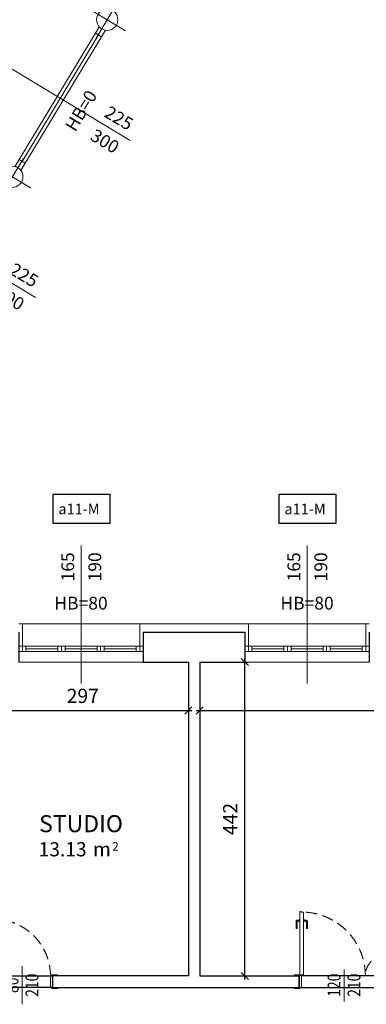
# Model space of a CAD drawing. Units: millimetres. Extents: x -53510 to 92537, y -14568 to 65432.
# Drawn here: x 49833 to 54709, y -389 to 13474 of the extents above; entities that cross this region are included whole.
import ezdxf
from ezdxf.enums import TextEntityAlignment as Align

# ---------------------------------------------------------------- set-up
doc = ezdxf.new("R2010")
doc.units = ezdxf.units.MM
doc.header["$LTSCALE"] = 100
doc.linetypes.add('HIDDEN2', pattern=[4.7625, 3.175, -1.5875])
doc.layers.get('0').update_dxf_attribs({"lineweight": 9})
for name, color, linetype, lineweight in [('000_PORTE', 4, 'Continuous', 5), ('A-Bancali', 7, 'Continuous', 5), ('A-FIN', 4, 'Continuous', 5), ('A-MURI-SEZ', 1, 'Continuous', 30), ('A-PORTE', 3, 'Continuous', 13), ('A-Quote-infissi', 6, 'Continuous', 9), ('A-QUOTE-PORTE', 6, 'Continuous', 9), ('A-Rivestimento', 3, 'Continuous', 20), ('A-TEX-ROOM', 7, 'Continuous', 9), ('S-Assi', 251, 'Continuous', 9), ('S-Pilastri', 1, 'Continuous', 20)]:
    doc.layers.add(name, color=color, linetype=linetype, lineweight=lineweight)
doc.layers.add('A-QUOTE', color=6, linetype='Continuous')
doc.layers.add('Codice infisso esterno', color=6, linetype='Continuous')
doc.layers.add('A-SOGLIA', color=6, linetype='Continuous', plot=False)
doc.styles.add('Cardio', font='romans.shx', dxfattribs={"height": 18})
doc.styles.add('Destinazione', font='arial.ttf')
doc.styles.add('RS', font='ROMANS')
doc.styles.add('RS8', font='ROMANS.shx', dxfattribs={"width": 0.8})
doc.styles.get("Standard").update_dxf_attribs({"font": 'txt.shx'})
doc.dimstyles.new('ISO-100', dxfattribs={"dimtxt": 200, "dimasz": 100, "dimexe": 50, "dimexo": 50, "dimgap": 80, "dimtad": 1, "dimdec": 0, "dimlfac": 0.1, "dimtxsty": 'RS8', "dimblk": 'OBLIQUE', "dimcen": 250, "dimdle": 50, "dimclrt": 256, "dimadec": 0, "dimazin": 0, "dimtfac": 1, "dimtdec": 0, "dimtmove": 0, "dimatfit": 3, "dimfxl": 0, "dimarcsym": 0})

# ---------------------------------------------------------------- blocks, each defined once
blk = doc.blocks.new('Pil_30')
blk.add_circle((0, 0), 15)
at = {"layer": 'S-Assi'}
for p, q in [((0, -30), (0, 30)), ((-30, 0), (30, 0))]:
    blk.add_line(p, q, dxfattribs=at)
blk = doc.blocks.new('Fin_175')
at = {"layer": 'A-Bancali'}
for p, q in [((0, -87.5), (0, 87.5)), ((-54, -82.5), (-54, 82.5))]:
    blk.add_line(p, q, dxfattribs=at)
at = {"layer": 'A-FIN'}
for p, q in [((-22.5, 87.5), (-22.5, -87.5)), ((-15, 87.5), (-15, -87.5)), ((-22.5, 82.5), (-15, 82.5)), ((-22.5, 77.5), (-15, 77.5)), ((-18.75, 77.5), (-18.75, 32.5)), ((-22.5, 32.5), (-15, 32.5)), ((-22.5, 27.5), (-15, 27.5)), ((-22.5, 22.5), (-15, 22.5)), ((-18.75, 22.5), (-18.75, -22.5)), ((-22.5, -22.5), (-15, -22.5)), ((-22.5, -27.5), (-15, -27.5)), ((-22.5, -32.5), (-15, -32.5)), ((-18.75, -32.5), (-18.75, -77.5)), ((-22.5, -77.5), (-15, -77.5)), ((-22.5, -82.5), (-15, -82.5))]:
    blk.add_line(p, q, dxfattribs=at)
at = {"layer": 'A-MURI-SEZ'}
for p, q in [((-42, 87.5), (-7.5, 87.5)), ((-7.5, 87.5), (0, 87.5)), ((-42, -87.5), (-7.5, -87.5)), ((-7.5, -87.5), (0, -87.5))]:
    blk.add_line(p, q, dxfattribs=at)
at = {"layer": 'A-Rivestimento'}
for p, q in [((-54, 87.5), (-54, 82.5)), ((-22.5, 82.5), (-22.5, 87.5)), ((-54, 82.5), (-22.5, 82.5)), ((-54, -87.5), (-54, -82.5)), ((-54, -82.5), (-22.5, -82.5)), ((-22.5, -82.5), (-22.5, -87.5))]:
    blk.add_line(p, q, dxfattribs=at)
blk = doc.blocks.new('Quota_a')
blk.add_line((-37.5, 0), (156.5, 0))
at = {"style": 'Cardio'}
blk.add_attdef('ALTEZZA_BANCALE', text='', height=18, rotation=270, dxfattribs=at).set_placement((60.8, 0), align=Align.BOTTOM_CENTER)
for tag, p in [('LARGHEZZA', (126.5, 4)), ('ALTEZZA', (126.5, -34))]:
    blk.add_attdef(tag, text='', height=18, dxfattribs=at).set_placement(p, align=Align.BOTTOM_CENTER)
blk = doc.blocks.new('Quota_dx')
blk.add_line((0, 37.5), (0, -156.5))
at = {"style": 'Cardio'}
blk.add_attdef('BANCALE', text='', height=18, dxfattribs=at).set_placement((0, -66.5), align=Align.TOP_CENTER)
for tag, p in [('LARGHEZZA', (4, -126.5)), ('ALTEZZA', (-34, -126.5))]:
    blk.add_attdef(tag, text='', height=18, rotation=270, dxfattribs=at).set_placement(p, align=Align.BOTTOM_CENTER)
blk = doc.blocks.new('Dest_mq')
at = {"style": 'Destinazione'}
for s, height, p in [('m', 20, (16.8, -110)), ('2', 12, (43.9, -102.1))]:
    blk.add_text(s, height=height, dxfattribs=at).set_placement(p)
at = {"style": 'Destinazione', "width": 0.99}
for tag, p in [('DESTINAZIONE-RIGA1', (0, 0)), ('DESTINAZIONE-RIGA2', (0, -38)), ('DESTINAZIONE-RIGA3', (0, -76))]:
    blk.add_attdef(tag, text='', height=24, dxfattribs=at).set_placement(p, align=Align.CENTER)
blk.add_attdef('SUPERFICIE', text='', height=20, dxfattribs=at).set_placement((7.9, -110), align=Align.RIGHT)
blk = doc.blocks.new('*U89')
for points in [[(-1200, 15), (-1235, 15), (-1235, 10), (-1250, 10), (-1250, 910), (-1235, 910), (-1235, 900), (-1200, 900)], [(-60, 15), (-25, 15), (-25, 10), (-10, 10), (-10, 300), (-45, 300), (-45, 310), (-60, 310)], [(-1250, 0), (-1330, 0), (-1330, 15), (-1250, 15)], [(-1230, -160), (-1260, -160), (-1260, 0), (-1230, 0)], [(-30, -160), (0, -160), (0, 0), (-30, 0)], [(-10, 0), (70, 0), (70, 15), (-10, 15)], [(-1250, -160), (-1330, -160), (-1330, -175), (-1250, -175)], [(-10, -160), (70, -160), (70, -175), (-10, -175)]]:
    blk.add_lwpolyline(points, close=True)
for points in [[(-1255, 788), (-1285, 788, 0.414214), (-1305, 768), (-1305, 673, 0.414214), (-1300, 668), (-1295, 668, 0.414214), (-1290, 673), (-1290, 768, -0.414214), (-1285, 773), (-1255, 773)], [(-1250, 758), (-1252, 758, -0.414214), (-1255, 761), (-1255, 800, -0.414214), (-1252, 803), (-1250, 803)], [(-1200, 758), (-1198, 758, 0.414214), (-1195, 761), (-1195, 800, 0.414214), (-1198, 803), (-1200, 803)], [(-1195, 788), (-1165, 788, -0.414214), (-1145, 768), (-1145, 673, -0.414214), (-1150, 668), (-1155, 668, -0.414214), (-1160, 673), (-1160, 768, 0.414214), (-1165, 773), (-1195, 773)]]:
    blk.add_lwpolyline(points, format="xyb")
for centre in [(-1240, 5), (-20, 5)]:
    blk.add_circle(centre, 5)
at = {"linetype": 'HIDDEN2', "ltscale": 0.5}
for centre, radius, start, end in [((-1230, 0), 900, 360, 90), ((-30, 0), 300, 90, 180)]:
    blk.add_arc(centre, radius, start, end, dxfattribs=at)
at = {"layer": 'A-QUOTE-PORTE'}
blk.add_line((-630, 91), (-630, -360), dxfattribs=at)
at = {"layer": 'A-SOGLIA'}
blk.add_lwpolyline([(0, 0), (-1260, 0), (-1260, -160), (0, -160)], close=True, dxfattribs=at)
at = {"layer": 'A-QUOTE-PORTE', "style": 'RS', "width": 0.8}
blk.add_attdef('90', text='', height=180, rotation=90, dxfattribs=at).set_placement((-780, -160), align=Align.CENTER)
blk.add_attdef('210', text='', height=180, rotation=90, dxfattribs=at).set_placement((-680, -160), align=Align.TOP_CENTER)
blk = doc.blocks.new('*U102')
for points in [[(60, 15), (25, 15), (25, 10), (10, 10), (10, 810), (25, 810), (25, 800), (60, 800)], [(10, 0), (-70, 0), (-70, 15), (10, 15)], [(30, -160), (0, -160), (0, 0), (30, 0)], [(830, -160), (860, -160), (860, 0), (830, 0)], [(850, 0), (930, 0), (930, 15), (850, 15)], [(10, -160), (-70, -160), (-70, -175), (10, -175)], [(850, -160), (930, -160), (930, -175), (850, -175)]]:
    blk.add_lwpolyline(points, close=True)
for points in [[(5, 677), (-25, 677, 0.414214), (-45, 657), (-45, 562, 0.414214), (-40, 557), (-35, 557, 0.414214), (-30, 562), (-30, 657, -0.414214), (-25, 662), (5, 662)], [(10, 647), (8, 647, -0.414214), (5, 650), (5, 689, -0.414214), (8, 692), (10, 692)], [(60, 647), (62, 647, 0.414214), (65, 650), (65, 689, 0.414214), (62, 692), (60, 692)], [(65, 677), (95, 677, -0.414214), (115, 657), (115, 562, -0.414214), (110, 557), (105, 557, -0.414214), (100, 562), (100, 657, 0.414214), (95, 662), (65, 662)]]:
    blk.add_lwpolyline(points, format="xyb")
blk.add_circle((20, 5), 5)
at = {"linetype": 'HIDDEN2', "ltscale": 0.5}
blk.add_arc((30, 0), 800, 0, 90, dxfattribs=at)
at = {"layer": 'A-QUOTE-PORTE'}
blk.add_line((430, 139), (430, -399), dxfattribs=at)
at = {"layer": 'A-SOGLIA'}
blk.add_lwpolyline([(0, 0), (860, 0), (860, -160), (0, -160)], close=True, dxfattribs=at)
at = {"layer": 'A-QUOTE-PORTE', "style": 'RS', "width": 0.8}
blk.add_attdef('100', text='', height=180, rotation=90, dxfattribs=at).set_placement((480, -160), align=Align.CENTER)
blk.add_attdef('210', text='', height=180, rotation=90, dxfattribs=at).set_placement((580, -160), align=Align.TOP_CENTER)
blk = doc.blocks.new('_Oblique')
blk.add_line((-0.5, -0.5), (0.5, 0.5))
blk = doc.blocks.new('*D178')
at = {"layer": 'A-QUOTE', "color": 0, "lineweight": -2}
for p, q in [((49236, 4380), (49236, 3698)), ((52206, 4380), (52206, 3698)), ((49186, 3748), (52256, 3748))]:
    blk.add_line(p, q, dxfattribs=at)
at = {"layer": 'A-QUOTE', "color": 0, "lineweight": -2, "xscale": 100, "yscale": 100, "zscale": 100, "rotation": 180}
blk.add_blockref('_Oblique', (49236, 3748), dxfattribs=at)
at = {"layer": 'A-QUOTE', "color": 0, "lineweight": -2, "xscale": 100, "yscale": 100, "zscale": 100}
blk.add_blockref('_Oblique', (52206, 3748), dxfattribs=at)
at = {"layer": 'A-QUOTE', "insert": (50721, 3928), "char_height": 200, "attachment_point": 5, "style": 'RS8'}
blk.add_mtext('297', dxfattribs=at)
blk = doc.blocks.new('*D179')
at = {"layer": 'A-QUOTE', "color": 0, "lineweight": -2}
blk.add_line((52316, 3748), (58616, 3748), dxfattribs=at)
at = {"layer": 'A-QUOTE', "color": 0, "lineweight": -2, "xscale": 100, "yscale": 100, "zscale": 100, "rotation": 180}
blk.add_blockref('_Oblique', (52366, 3748), dxfattribs=at)
at = {"layer": 'A-QUOTE', "color": 0, "lineweight": -2, "xscale": 100, "yscale": 100, "zscale": 100}
blk.add_blockref('_Oblique', (58566, 3748), dxfattribs=at)
at = {"layer": 'A-QUOTE', "insert": (55466, 3928), "char_height": 200, "attachment_point": 5, "style": 'RS8'}
blk.add_mtext('620', dxfattribs=at)
blk = doc.blocks.new('*D183')
at = {"layer": 'A-QUOTE', "color": 0, "lineweight": -2}
for p, q in [((53001, -40), (53001, 4480)), ((52416, 4430), (53051, 4430)), ((52416, 10), (53051, 10))]:
    blk.add_line(p, q, dxfattribs=at)
at = {"layer": 'A-QUOTE', "color": 0, "lineweight": -2, "xscale": 100, "yscale": 100, "zscale": 100}
for p, rotation in [((53001, 4430), 90), ((53001, 10), 270)]:
    blk.add_blockref('_Oblique', p, dxfattribs=dict(at, rotation=rotation))
at = {"layer": 'A-QUOTE', "insert": (52821, 2220), "char_height": 200, "attachment_point": 5, "rotation": 90, "style": 'RS8'}
blk.add_mtext('442', dxfattribs=at)
blk = doc.blocks.new('A$C6E226B23')
at = {"layer": 'Codice infisso esterno', "color": 3}
for points in [[(7116, -34067), (7916, -34067), (7916, -34478), (7116, -34478)], [(10296, -34067), (11096, -34067), (11096, -34478), (10296, -34478)]]:
    blk.add_lwpolyline(points, close=True, dxfattribs=at)
at = {"layer": 'Codice infisso esterno', "char_height": 150, "attachment_point": 1}
for insert in [(7192, -34199), (10372, -34199)]:
    blk.add_mtext_dynamic_manual_height_columns('{\\fArial|b0|i0|c0|p34;a11-M}', width=800, gutter_width=12.5, heights=[0], dxfattribs=dict(at, insert=insert))

msp = doc.modelspace()

# ---------------------------------------------------------------- linework, layer by layer
at = {"layer": 'A-FIN'}
for p, q in [((50955.9, 13378.7), (49767.7, 11410.7)), ((51041.5, 13327.1), (49853.3, 11359)), ((50942.6, 13259.9), (49866.6, 11477.8)), ((50985.4, 13234.1), (50899.8, 13285.8)), ((49909.4, 11452), (49823.8, 11503.6))]:
    msp.add_line(p, q, dxfattribs=at)
at = {"layer": 'A-MURI-SEZ'}
for p, q in [((51570.9, 4850), (53000.9, 4850)), ((51570.9, 4430), (52205.9, 4430)), ((52205.9, 4430), (52205.9, 10)), ((52365.9, 4430), (53000.9, 4430)), ((52365.9, 4430), (52365.9, 10)), ((52205.9, 10), (50295.9, 10)), ((50295.9, 10), (50295.9, -150)), ((52365.9, 10), (53765.9, 10)), ((53765.9, -150), (53765.9, 10)), ((53765.9, 10), (53765.9, -150)), ((50295.9, -150), (53765.9, -150))]:
    msp.add_line(p, q, dxfattribs=at)
at = {"layer": 'A-Rivestimento'}
msp.add_line((53000.9, 4970), (51570.9, 4970), dxfattribs=at)

# ---------------------------------------------------------------- block references
msp.add_blockref('A$C6E226B23', (43185.9, 40859.6))
at = {"xscale": 10, "yscale": 10, "zscale": 10, "rotation": 270}
for p in [(50695.9, 4430), (53875.9, 4430)]:
    msp.add_blockref('Fin_175', p, dxfattribs=at)
at = {"layer": '000_PORTE'}
ref = msp.add_blockref('*U89', (55025.9, 10), dxfattribs=at)
ref.add_attrib('210', '210', dxfattribs={"layer": 'A-QUOTE-PORTE', "height": 180, "rotation": 90, "style": 'RS', "width": 0.8}).set_placement((54445.9, -120), align=Align.TOP_CENTER)
ref.add_attrib('90', '120', dxfattribs={"layer": 'A-QUOTE-PORTE', "height": 180, "rotation": 90, "style": 'RS', "width": 0.8}).set_placement((54345.9, -120), align=Align.CENTER)
at = {"layer": 'A-PORTE'}
ref = msp.add_blockref('*U102', (49435.9, 10), dxfattribs=at)
ref.add_attrib('210', '210', dxfattribs={"layer": 'A-QUOTE-PORTE', "height": 180, "rotation": 90, "style": 'RS', "width": 0.8}).set_placement((49915.9, -120), align=Align.TOP_CENTER)
ref.add_attrib('100', '80', dxfattribs={"layer": 'A-QUOTE-PORTE', "height": 180, "rotation": 90, "style": 'RS', "width": 0.8}).set_placement((49815.9, -120), align=Align.CENTER)
at = {"layer": 'A-Quote-infissi'}
for name, p, xscale, yscale, zscale, rotation, values in [('Quota_dx', (50049.6, 12583.2), 9.999999999998572, 9.999999999998572, 9.999999999998572, 58.87781225816435, {'LARGHEZZA': '225', 'ALTEZZA': '300', 'BANCALE': 'HB=0'}), ('Quota_dx', (48715.2, 10373), 9.999999999998572, 9.999999999998572, 9.999999999998572, 58.87781225816435, {'LARGHEZZA': '225', 'ALTEZZA': '300', 'BANCALE': 'HB=0'}), ('Quota_a', (50695.9, 4505), 10, 10, 10, 90, {'LARGHEZZA': '165', 'ALTEZZA': '190', 'ALTEZZA_BANCALE': 'HB=80'}), ('Quota_a', (53875.9, 4505), 10, 10, 10, 90, {'LARGHEZZA': '165', 'ALTEZZA': '190', 'ALTEZZA_BANCALE': 'HB=80'})]:
    msp.add_blockref(name, p, dxfattribs=dict(at, xscale=xscale, yscale=yscale, zscale=zscale, rotation=rotation)).add_auto_attribs(values)
at = {"layer": 'A-TEX-ROOM', "xscale": 10, "yscale": 10, "zscale": 10}
msp.add_blockref('Dest_mq', (50695.6, 2794.4), dxfattribs=at).add_auto_attribs({'DESTINAZIONE-RIGA3': 'STUDIO', 'SUPERFICIE': '13.13'})
at = {"layer": 'S-Pilastri', "xscale": -9.999999999998572, "yscale": 10, "zscale": 10, "rotation": 58.87781225816435}
for p in [(51064, 13472.5), (49729.5, 11262.3)]:
    msp.add_blockref('Pil_30', p, dxfattribs=at)

# ---------------------------------------------------------------- dimensions: what is measured, and where the dimension line sits
at = {"layer": 'A-QUOTE'}
for p1, p2, distance, picture, middle in [((52365.9, 10), (52365.9, 4430), -635, '*D183', (52820.9, 2220)), ((49235.9, 4430), (52205.9, 4430), -681.9, '*D178', (50720.9, 3928.1)), ((52365.9, 3748.1), (58565.9, 3748.1), 0, '*D179', (55465.9, 3928.1))]:
    dim = msp.add_aligned_dim(p1=p1, p2=p2, distance=distance, dimstyle='ISO-100', dxfattribs=at)
    dim.commit()
    dim.dimension.update_dxf_attribs({"geometry": picture, "text_midpoint": middle})

doc.saveas('drawing.dxf')
